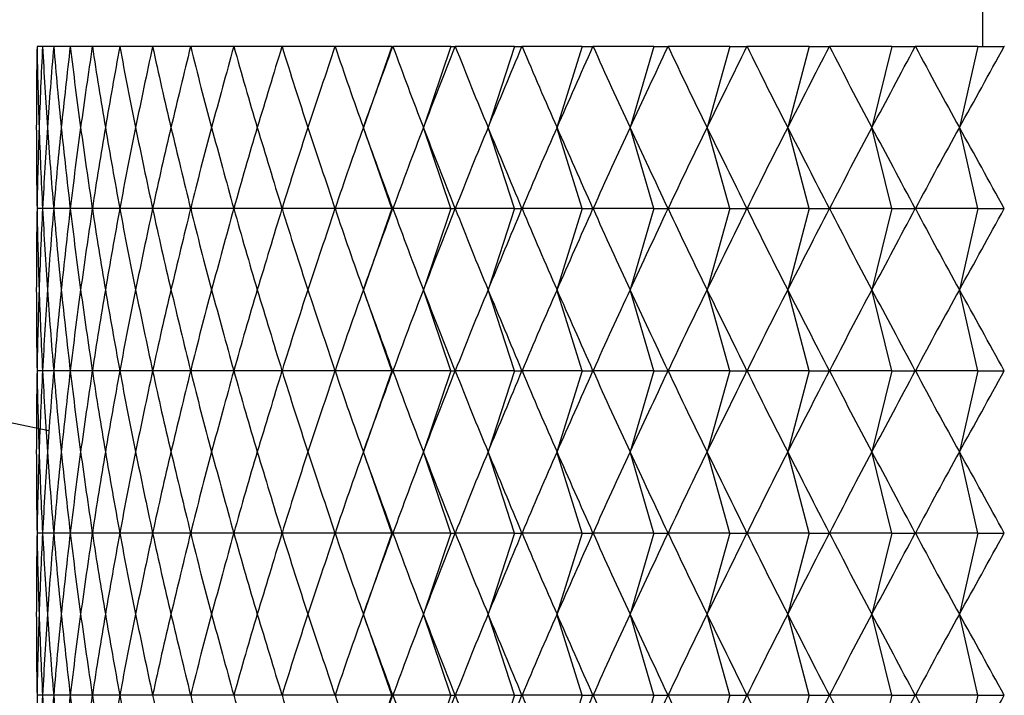
# Model space of a CAD drawing. Units: millimetres. Extents: x 5 to 995, y 5 to 995.
# Drawn here: x 164 to 166, y 523 to 525 of the extents above; entities that cross this region are included whole.
import ezdxf

# ---------------------------------------------------------------- set-up
doc = ezdxf.new("R2010")
doc.units = ezdxf.units.MM

msp = doc.modelspace()

# ---------------------------------------------------------------- linework, layer by layer
at = {"color": 7, "linetype": 'Continuous', "lineweight": 25}
for p, q in [((166.2505, 611.4692), (166.2505, 524.9267)), ((163.9325, 524.9267), (163.9189, 524.9267)), ((163.9189, 524.9267), (163.9189, 524.9267)), ((163.9326, 524.9267), (163.9325, 524.9267)), ((163.9599, 524.9267), (163.9326, 524.9267)), ((163.96, 524.9267), (163.9599, 524.9267)), ((164.0008, 524.9267), (163.96, 524.9267)), ((164.0009, 524.9267), (164.0008, 524.9267)), ((164.0552, 524.9267), (164.0009, 524.9267)), ((164.0554, 524.9267), (164.0552, 524.9267)), ((164.123, 524.9267), (164.0554, 524.9267)), ((164.1231, 524.9267), (164.123, 524.9267)), ((164.2039, 524.9267), (164.1231, 524.9267)), ((164.204, 524.9267), (164.2039, 524.9267)), ((164.2976, 524.9267), (164.204, 524.9267)), ((164.2979, 524.9267), (164.2976, 524.9267)), ((164.4041, 524.9267), (164.2979, 524.9267)), ((164.4043, 524.9267), (164.4041, 524.9267)), ((164.5229, 524.9267), (164.4043, 524.9267)), ((164.5232, 524.9267), (164.5229, 524.9267)), ((164.6538, 524.9267), (164.5232, 524.9267)), ((164.6541, 524.9267), (164.6538, 524.9267)), ((164.7937, 524.9267), (164.6541, 524.9267)), ((164.7937, 524.9267), (164.7238, 524.7267)), ((164.7937, 524.9267), (164.7964, 524.9267)), ((164.7967, 524.9267), (164.7964, 524.9267)), ((164.9395, 524.9267), (164.7967, 524.9267)), ((164.9395, 524.9267), (164.8721, 524.7267)), ((164.9395, 524.9267), (164.9502, 524.9267)), ((164.9506, 524.9267), (164.9502, 524.9267)), ((165.0962, 524.9267), (164.9506, 524.9267)), ((165.0962, 524.9267), (165.0314, 524.7267)), ((165.0962, 524.9267), (165.1149, 524.9267)), ((165.1153, 524.9267), (165.1149, 524.9267)), ((165.2634, 524.9267), (165.1153, 524.9267)), ((165.2634, 524.9267), (165.2014, 524.7267)), ((165.2634, 524.9267), (165.2901, 524.9267)), ((165.2905, 524.9267), (165.2901, 524.9267)), ((165.4405, 524.9267), (165.2905, 524.9267)), ((165.4405, 524.9267), (165.3816, 524.7267)), ((165.4405, 524.9267), (165.4752, 524.9267)), ((165.4756, 524.9267), (165.4752, 524.9267)), ((165.6273, 524.9267), (165.4756, 524.9267)), ((165.6273, 524.9267), (165.5715, 524.7267)), ((165.6273, 524.9267), (165.6697, 524.9267)), ((165.6701, 524.9267), (165.6697, 524.9267)), ((165.823, 524.9267), (165.6701, 524.9267)), ((165.823, 524.9267), (165.7706, 524.7267)), ((165.823, 524.9267), (165.8731, 524.9267)), ((165.8736, 524.9267), (165.8731, 524.9267)), ((166.0272, 524.9267), (165.8736, 524.9267)), ((166.0272, 524.9267), (165.9782, 524.7267)), ((166.0272, 524.9267), (166.0849, 524.9267)), ((166.0854, 524.9267), (166.0849, 524.9267)), ((166.2393, 524.9267), (166.0854, 524.9267)), ((166.2393, 524.9267), (166.194, 524.7267)), ((166.2393, 524.9267), (166.3044, 524.9267)), ((166.3049, 524.9267), (166.3044, 524.9267)), ((164.7937, 524.5267), (164.7238, 524.7267)), ((164.9395, 524.5267), (164.8721, 524.7267)), ((165.0962, 524.5267), (165.0314, 524.7267)), ((165.2634, 524.5267), (165.2014, 524.7267)), ((165.4405, 524.5267), (165.3816, 524.7267)), ((165.6273, 524.5267), (165.5715, 524.7267)), ((165.823, 524.5267), (165.7706, 524.7267)), ((166.0272, 524.5267), (165.9782, 524.7267)), ((166.2393, 524.5267), (166.194, 524.7267)), ((163.9325, 524.5267), (163.9189, 524.5267)), ((163.9599, 524.5267), (163.9326, 524.5267)), ((164.0008, 524.5267), (163.96, 524.5267)), ((164.0552, 524.5267), (164.0009, 524.5267)), ((164.123, 524.5267), (164.0554, 524.5267)), ((164.2039, 524.5267), (164.1231, 524.5267)), ((164.2976, 524.5267), (164.204, 524.5267)), ((164.4041, 524.5267), (164.2979, 524.5267)), ((164.5229, 524.5267), (164.4043, 524.5267)), ((164.6538, 524.5267), (164.5232, 524.5267)), ((164.7937, 524.5267), (164.6541, 524.5267)), ((164.7937, 524.5267), (164.7238, 524.3267)), ((164.7937, 524.5267), (164.7964, 524.5267)), ((164.9395, 524.5267), (164.7967, 524.5267)), ((164.9395, 524.5267), (164.8721, 524.3267)), ((164.9395, 524.5267), (164.9502, 524.5267)), ((165.0962, 524.5267), (164.9506, 524.5267)), ((165.0962, 524.5267), (165.0314, 524.3267)), ((165.0962, 524.5267), (165.1149, 524.5267)), ((165.2634, 524.5267), (165.1153, 524.5267)), ((165.2634, 524.5267), (165.2014, 524.3267)), ((165.2634, 524.5267), (165.2901, 524.5267)), ((165.4405, 524.5267), (165.2905, 524.5267)), ((165.4405, 524.5267), (165.3816, 524.3267)), ((165.4405, 524.5267), (165.4752, 524.5267)), ((165.6273, 524.5267), (165.4756, 524.5267)), ((165.6273, 524.5267), (165.5715, 524.3267)), ((165.6273, 524.5267), (165.6697, 524.5267)), ((165.823, 524.5267), (165.6701, 524.5267)), ((165.823, 524.5267), (165.7706, 524.3267)), ((165.823, 524.5267), (165.8731, 524.5267)), ((166.0272, 524.5267), (165.8736, 524.5267)), ((166.0272, 524.5267), (165.9782, 524.3267)), ((166.0272, 524.5267), (166.0849, 524.5267)), ((166.2393, 524.5267), (166.0854, 524.5267)), ((166.2393, 524.5267), (166.194, 524.3267)), ((166.2393, 524.5267), (166.3044, 524.5267)), ((164.7937, 524.1267), (164.7238, 524.3267)), ((164.9395, 524.1267), (164.8721, 524.3267)), ((165.0962, 524.1267), (165.0314, 524.3267)), ((165.2634, 524.1267), (165.2014, 524.3267)), ((165.4405, 524.1267), (165.3816, 524.3267)), ((165.6273, 524.1267), (165.5715, 524.3267)), ((165.823, 524.1267), (165.7706, 524.3267)), ((166.0272, 524.1267), (165.9782, 524.3267)), ((166.2393, 524.1267), (166.194, 524.3267)), ((163.9325, 524.1267), (163.9189, 524.1267)), ((163.9599, 524.1267), (163.9326, 524.1267)), ((164.0008, 524.1267), (163.96, 524.1267)), ((164.0552, 524.1267), (164.0009, 524.1267)), ((164.123, 524.1267), (164.0554, 524.1267)), ((164.2039, 524.1267), (164.1231, 524.1267)), ((164.2976, 524.1267), (164.204, 524.1267)), ((164.4041, 524.1267), (164.2979, 524.1267)), ((164.5229, 524.1267), (164.4043, 524.1267)), ((164.6538, 524.1267), (164.5232, 524.1267)), ((164.7937, 524.1267), (164.6541, 524.1267)), ((164.7937, 524.1267), (164.7238, 523.9267)), ((164.7937, 524.1267), (164.7964, 524.1267)), ((164.9395, 524.1267), (164.7967, 524.1267)), ((164.9395, 524.1267), (164.8721, 523.9267)), ((164.9395, 524.1267), (164.9502, 524.1267)), ((165.0962, 524.1267), (164.9506, 524.1267)), ((165.0962, 524.1267), (165.0314, 523.9267)), ((165.0962, 524.1267), (165.1149, 524.1267)), ((165.2634, 524.1267), (165.1153, 524.1267)), ((165.2634, 524.1267), (165.2014, 523.9267)), ((165.2634, 524.1267), (165.2901, 524.1267)), ((165.4405, 524.1267), (165.2905, 524.1267)), ((165.4405, 524.1267), (165.3816, 523.9267)), ((165.4405, 524.1267), (165.4752, 524.1267)), ((165.6273, 524.1267), (165.4756, 524.1267)), ((165.6273, 524.1267), (165.5715, 523.9267)), ((165.6273, 524.1267), (165.6697, 524.1267)), ((165.823, 524.1267), (165.6701, 524.1267)), ((165.823, 524.1267), (165.7706, 523.9267)), ((165.823, 524.1267), (165.8731, 524.1267)), ((166.0272, 524.1267), (165.8736, 524.1267)), ((166.0272, 524.1267), (165.9782, 523.9267)), ((166.0272, 524.1267), (166.0849, 524.1267)), ((166.2393, 524.1267), (166.0854, 524.1267)), ((166.2393, 524.1267), (166.194, 523.9267)), ((166.2393, 524.1267), (166.3044, 524.1267)), ((164.7937, 523.7267), (164.7238, 523.9267)), ((164.9395, 523.7267), (164.8721, 523.9267)), ((165.0962, 523.7267), (165.0314, 523.9267)), ((165.2634, 523.7267), (165.2014, 523.9267)), ((165.4405, 523.7267), (165.3816, 523.9267)), ((165.6273, 523.7267), (165.5715, 523.9267)), ((165.823, 523.7267), (165.7706, 523.9267)), ((166.0272, 523.7267), (165.9782, 523.9267)), ((166.2393, 523.7267), (166.194, 523.9267)), ((163.9325, 523.7267), (163.9189, 523.7267)), ((163.9599, 523.7267), (163.9326, 523.7267)), ((164.0008, 523.7267), (163.96, 523.7267)), ((164.0552, 523.7267), (164.0009, 523.7267)), ((164.123, 523.7267), (164.0554, 523.7267)), ((164.2039, 523.7267), (164.1231, 523.7267)), ((164.2976, 523.7267), (164.204, 523.7267)), ((164.4041, 523.7267), (164.2979, 523.7267)), ((164.5229, 523.7267), (164.4043, 523.7267)), ((164.6538, 523.7267), (164.5232, 523.7267)), ((164.7937, 523.7267), (164.6541, 523.7267)), ((164.7937, 523.7267), (164.7238, 523.5267)), ((164.7937, 523.7267), (164.7964, 523.7267)), ((164.9395, 523.7267), (164.7967, 523.7267)), ((164.9395, 523.7267), (164.8721, 523.5267)), ((164.9395, 523.7267), (164.9502, 523.7267)), ((165.0962, 523.7267), (164.9506, 523.7267)), ((165.0962, 523.7267), (165.0314, 523.5267)), ((165.0962, 523.7267), (165.1149, 523.7267)), ((165.2634, 523.7267), (165.1153, 523.7267)), ((165.2634, 523.7267), (165.2014, 523.5267)), ((165.2634, 523.7267), (165.2901, 523.7267)), ((165.4405, 523.7267), (165.2905, 523.7267)), ((165.4405, 523.7267), (165.3816, 523.5267)), ((165.4405, 523.7267), (165.4752, 523.7267)), ((165.6273, 523.7267), (165.4756, 523.7267)), ((165.6273, 523.7267), (165.5715, 523.5267)), ((165.6273, 523.7267), (165.6697, 523.7267)), ((165.823, 523.7267), (165.6701, 523.7267)), ((165.823, 523.7267), (165.7706, 523.5267)), ((165.823, 523.7267), (165.8731, 523.7267)), ((166.0272, 523.7267), (165.8736, 523.7267)), ((166.0272, 523.7267), (165.9782, 523.5267)), ((166.0272, 523.7267), (166.0849, 523.7267)), ((166.2393, 523.7267), (166.0854, 523.7267)), ((166.2393, 523.7267), (166.194, 523.5267)), ((166.2393, 523.7267), (166.3044, 523.7267)), ((164.7937, 523.3267), (164.7238, 523.5267)), ((164.9395, 523.3267), (164.8721, 523.5267)), ((165.0962, 523.3267), (165.0314, 523.5267)), ((165.2634, 523.3267), (165.2014, 523.5267)), ((165.4405, 523.3267), (165.3816, 523.5267)), ((165.6273, 523.3267), (165.5715, 523.5267)), ((165.823, 523.3267), (165.7706, 523.5267)), ((166.0272, 523.3267), (165.9782, 523.5267)), ((166.2393, 523.3267), (166.194, 523.5267)), ((163.9325, 523.3267), (163.9189, 523.3267)), ((163.9599, 523.3267), (163.9326, 523.3267)), ((164.0008, 523.3267), (163.96, 523.3267)), ((164.0552, 523.3267), (164.0009, 523.3267)), ((164.123, 523.3267), (164.0554, 523.3267)), ((164.2039, 523.3267), (164.1231, 523.3267)), ((164.2976, 523.3267), (164.204, 523.3267)), ((164.4041, 523.3267), (164.2979, 523.3267)), ((164.5229, 523.3267), (164.4043, 523.3267)), ((164.6538, 523.3267), (164.5232, 523.3267)), ((164.7937, 523.3267), (164.6541, 523.3267)), ((164.7937, 523.3267), (164.7238, 523.1267)), ((164.7937, 523.3267), (164.7964, 523.3267)), ((164.9395, 523.3267), (164.7967, 523.3267)), ((164.9395, 523.3267), (164.8721, 523.1267)), ((164.9395, 523.3267), (164.9502, 523.3267)), ((165.0962, 523.3267), (164.9506, 523.3267)), ((165.0962, 523.3267), (165.0314, 523.1267)), ((165.0962, 523.3267), (165.1149, 523.3267)), ((165.2634, 523.3267), (165.1153, 523.3267)), ((165.2634, 523.3267), (165.2014, 523.1267)), ((165.2634, 523.3267), (165.2901, 523.3267)), ((165.4405, 523.3267), (165.2905, 523.3267)), ((165.4405, 523.3267), (165.3816, 523.1267)), ((165.4405, 523.3267), (165.4752, 523.3267)), ((165.6273, 523.3267), (165.4756, 523.3267)), ((165.6273, 523.3267), (165.5715, 523.1267)), ((165.6273, 523.3267), (165.6697, 523.3267)), ((165.823, 523.3267), (165.6701, 523.3267)), ((165.823, 523.3267), (165.7706, 523.1267)), ((165.823, 523.3267), (165.8731, 523.3267)), ((166.0272, 523.3267), (165.8736, 523.3267)), ((166.0272, 523.3267), (165.9782, 523.1267)), ((166.0272, 523.3267), (166.0849, 523.3267)), ((166.2393, 523.3267), (166.0854, 523.3267)), ((166.2393, 523.3267), (166.194, 523.1267)), ((166.2393, 523.3267), (166.3044, 523.3267))]:
    msp.add_line(p, q, dxfattribs=at)
for radius, start, end in [(13, 71.10745, 159.51473), (9.3333, 78.20947, 145.76996)]:
    msp.add_arc((162.0412, 514.8424), radius, start, end, dxfattribs=at)
for centre, major_axis, ratio, start_param, end_param in [((168.9172, 536.7267), (4.3744, 14.1311), 0.171371, 2.60987, 2.635993), ((168.9172, 536.7267), (4.2497, 14.1288), 0.186459, 2.612894, 2.639018), ((168.9172, 536.7267), (4.4875, 14.1336), 0.15602, 2.606366, 2.63249), ((168.9172, 536.7267), (4.1131, 14.1267), 0.201246, 2.615397, 2.641521), ((168.9172, 536.7267), (4.5889, 14.1363), 0.140443, 2.602429, 2.628553), ((168.9172, 536.7267), (3.9646, 14.1251), 0.21569, 2.617335, 2.643459), ((168.9172, 536.7267), (4.679, 14.1389), 0.124671, 2.598103, 2.624227), ((168.9172, 536.7267), (3.804, 14.124), 0.229744, 2.618668, 2.644792), ((168.9172, 536.7267), (4.7577, 14.1415), 0.108733, 2.593435, 2.619558), ((168.9172, 536.7267), (3.6314, 14.1234), 0.243357, 2.61936, 2.645484), ((168.9172, 536.7267), (4.8252, 14.1439), 0.092656, 2.588469, 2.614592), ((168.9172, 536.7267), (3.4466, 14.1233), 0.256476, 2.619377, 2.645501), ((168.9172, 536.7267), (4.8816, 14.146), 0.076465, 2.58325, 2.609374), ((168.9172, 536.7267), (3.2497, 14.1239), 0.269043, 2.618693, 2.644817), ((168.9172, 536.7267), (4.927, 14.1479), 0.060183, 2.577825, 2.603949), ((168.9172, 536.7267), (3.0408, 14.1252), 0.280994, 2.617287, 2.643411), ((168.9172, 536.7267), (4.9614, 14.1493), 0.04383, 2.572237, 2.598361), ((168.9172, 536.7267), (2.8201, 14.1269), 0.292267, 2.615147, 2.64127), ((168.9172, 536.7267), (4.9849, 14.1503), 0.027427, 2.566531, 2.592655), ((168.9172, 536.7267), (2.5878, 14.1293), 0.302792, 2.61227, 2.638394), ((168.9172, 536.7267), (4.9976, 14.1509), 0.010993, 2.560752, 2.586876), ((168.9172, 536.7267), (2.3445, 14.132), 0.312502, 2.608666, 2.63479), ((168.9172, 536.7267), (4.9994, 14.1509), 0.005453, 3.702118, 3.728242), ((168.9172, 536.7267), (2.0906, 14.135), 0.321328, 2.604358, 2.630482), ((168.9172, 536.7267), (4.9904, 14.1505), 0.021893, 3.707913, 3.734036), ((168.9172, 536.7267), (1.8269, 14.1382), 0.329201, 2.599381, 2.625505), ((168.9172, 536.7267), (4.9705, 14.1497), 0.038308, 3.713648, 3.739772), ((168.9172, 536.7267), (1.5542, 14.1413), 0.336058, 2.593787, 2.619911), ((168.9172, 536.7267), (4.9398, 14.1484), 0.05468, 3.719281, 3.745404), ((168.9172, 536.7267), (1.2737, 14.1443), 0.341839, 2.587642, 2.613765), ((168.9172, 536.7267), (4.8981, 14.1467), 0.070988, 3.724766, 3.750889), ((168.9172, 536.7267), (0.9865, 14.1468), 0.346489, 2.581026, 2.607149), ((168.9172, 536.7267), (4.8454, 14.1447), 0.087212, 3.730059, 3.756183), ((168.9172, 536.7267), (0.694, 14.1489), 0.349964, 2.574033, 2.600156), ((168.9172, 536.7267), (4.7817, 14.1423), 0.10333, 3.735115, 3.761239), ((168.9172, 536.7267), (0.3977, 14.1503), 0.352231, 2.566768, 2.592892), ((168.9172, 536.7267), (4.7068, 14.1398), 0.119318, 3.739889, 3.766012), ((168.9172, 536.7267), (0.0992, 14.1509), 0.353264, 2.559345, 2.585469), ((168.9172, 536.7267), (4.6206, 14.1372), 0.135149, 3.744335, 3.770459), ((168.9172, 512.7267), (-4.3744, 14.1311), 0.171371, 0.505599, 0.531723), ((168.9172, 512.7267), (-4.2497, 14.1288), 0.186459, 0.502575, 0.528698), ((168.9172, 512.7267), (-4.4875, 14.1336), 0.15602, 0.509103, 0.535227), ((168.9172, 512.7267), (-4.1131, 14.1267), 0.201246, 0.500072, 0.526196), ((168.9172, 512.7267), (-4.5889, 14.1363), 0.140443, 0.51304, 0.539164), ((168.9172, 512.7267), (-3.9646, 14.1251), 0.21569, 0.498134, 0.524258), ((168.9172, 512.7267), (-4.679, 14.1389), 0.124671, 0.517366, 0.543489), ((168.9172, 512.7267), (-3.804, 14.124), 0.229744, 0.496801, 0.522924), ((168.9172, 512.7267), (-4.7577, 14.1415), 0.108733, 0.522034, 0.548158), ((168.9172, 512.7267), (-3.6314, 14.1234), 0.243357, 0.496109, 0.522233), ((168.9172, 512.7267), (-4.8252, 14.1439), 0.092656, 0.527, 0.553124), ((168.9172, 512.7267), (-3.4466, 14.1233), 0.256476, 0.496092, 0.522215), ((168.9172, 512.7267), (-4.8816, 14.146), 0.076465, 0.532219, 0.558342), ((168.9172, 512.7267), (-3.2497, 14.1239), 0.269043, 0.496776, 0.5229), ((168.9172, 512.7267), (-4.927, 14.1479), 0.060183, 0.537644, 0.563768), ((168.9172, 512.7267), (-3.0408, 14.1252), 0.280994, 0.498182, 0.524306), ((168.9172, 512.7267), (-4.9614, 14.1493), 0.04383, 0.543232, 0.569355), ((168.9172, 512.7267), (-2.8201, 14.1269), 0.292267, 0.500322, 0.526446), ((168.9172, 512.7267), (-4.9849, 14.1503), 0.027427, 0.548938, 0.575061), ((168.9172, 512.7267), (-2.5878, 14.1293), 0.302792, 0.503199, 0.529323), ((168.9172, 512.7267), (-4.9976, 14.1509), 0.010993, 0.554717, 0.580841), ((168.9172, 512.7267), (-2.3445, 14.132), 0.312502, 0.506802, 0.532926), ((168.9172, 512.7267), (-4.9994, 14.1509), 0.005453, 5.696536, 5.72266), ((168.9172, 512.7267), (-2.0906, 14.135), 0.321328, 0.511111, 0.537234), ((168.9172, 512.7267), (-4.9904, 14.1505), 0.021893, 5.690742, 5.716865), ((168.9172, 512.7267), (-1.8269, 14.1382), 0.329201, 0.516088, 0.542211), ((168.9172, 512.7267), (-4.9705, 14.1497), 0.038308, 5.685006, 5.71113), ((168.9172, 512.7267), (-1.5542, 14.1413), 0.336058, 0.521682, 0.547805), ((168.9172, 512.7267), (-4.9398, 14.1484), 0.05468, 5.679374, 5.705497), ((168.9172, 512.7267), (-1.2737, 14.1443), 0.341839, 0.527827, 0.553951), ((168.9172, 512.7267), (-4.8981, 14.1467), 0.070988, 5.673889, 5.700012), ((168.9172, 512.7267), (-0.9865, 14.1468), 0.346489, 0.534443, 0.560567), ((168.9172, 512.7267), (-4.8454, 14.1447), 0.087212, 5.668595, 5.694719), ((168.9172, 512.7267), (-0.694, 14.1489), 0.349964, 0.541436, 0.56756), ((168.9172, 512.7267), (-4.7817, 14.1423), 0.10333, 5.663539, 5.689663), ((168.9172, 512.7267), (-0.3977, 14.1503), 0.352231, 0.548701, 0.574825), ((168.9172, 512.7267), (-4.7068, 14.1398), 0.119318, 5.658766, 5.684889), ((168.9172, 512.7267), (-0.0992, 14.1509), 0.353264, 0.556124, 0.582247), ((168.9172, 512.7267), (-4.6206, 14.1372), 0.135149, 5.654319, 5.680443), ((168.9172, 536.3267), (4.3744, 14.1311), 0.171371, 2.60987, 2.635993), ((168.9172, 536.3267), (4.2497, 14.1288), 0.186459, 2.612894, 2.639018), ((168.9172, 536.3267), (4.4875, 14.1336), 0.15602, 2.606366, 2.63249), ((168.9172, 536.3267), (4.1131, 14.1267), 0.201246, 2.615397, 2.641521), ((168.9172, 536.3267), (4.5889, 14.1363), 0.140443, 2.602429, 2.628553), ((168.9172, 536.3267), (3.9646, 14.1251), 0.21569, 2.617335, 2.643459), ((168.9172, 536.3267), (4.679, 14.1389), 0.124671, 2.598103, 2.624227), ((168.9172, 536.3267), (3.804, 14.124), 0.229744, 2.618668, 2.644792), ((168.9172, 536.3267), (4.7577, 14.1415), 0.108733, 2.593435, 2.619558), ((168.9172, 536.3267), (3.6314, 14.1234), 0.243357, 2.61936, 2.645484), ((168.9172, 536.3267), (4.8252, 14.1439), 0.092656, 2.588469, 2.614592), ((168.9172, 536.3267), (3.4466, 14.1233), 0.256476, 2.619377, 2.645501), ((168.9172, 536.3267), (4.8816, 14.146), 0.076465, 2.58325, 2.609374), ((168.9172, 536.3267), (3.2497, 14.1239), 0.269043, 2.618693, 2.644817), ((168.9172, 536.3267), (4.927, 14.1479), 0.060183, 2.577825, 2.603949), ((168.9172, 536.3267), (3.0408, 14.1252), 0.280994, 2.617287, 2.643411), ((168.9172, 536.3267), (4.9614, 14.1493), 0.04383, 2.572237, 2.598361), ((168.9172, 536.3267), (2.8201, 14.1269), 0.292267, 2.615147, 2.64127), ((168.9172, 536.3267), (4.9849, 14.1503), 0.027427, 2.566531, 2.592655), ((168.9172, 536.3267), (2.5878, 14.1293), 0.302792, 2.61227, 2.638394), ((168.9172, 536.3267), (4.9976, 14.1509), 0.010993, 2.560752, 2.586876), ((168.9172, 536.3267), (2.3445, 14.132), 0.312502, 2.608666, 2.63479), ((168.9172, 536.3267), (4.9994, 14.1509), 0.005453, 3.702118, 3.728242), ((168.9172, 536.3267), (2.0906, 14.135), 0.321328, 2.604358, 2.630482), ((168.9172, 536.3267), (4.9904, 14.1505), 0.021893, 3.707913, 3.734036), ((168.9172, 536.3267), (1.8269, 14.1382), 0.329201, 2.599381, 2.625505), ((168.9172, 536.3267), (4.9705, 14.1497), 0.038308, 3.713648, 3.739772), ((168.9172, 536.3267), (1.5542, 14.1413), 0.336058, 2.593787, 2.619911), ((168.9172, 536.3267), (4.9398, 14.1484), 0.05468, 3.719281, 3.745404), ((168.9172, 536.3267), (1.2737, 14.1443), 0.341839, 2.587642, 2.613765), ((168.9172, 536.3267), (4.8981, 14.1467), 0.070988, 3.724766, 3.750889), ((168.9172, 536.3267), (0.9865, 14.1468), 0.346489, 2.581026, 2.607149), ((168.9172, 536.3267), (4.8454, 14.1447), 0.087212, 3.730059, 3.756183), ((168.9172, 536.3267), (0.694, 14.1489), 0.349964, 2.574033, 2.600156), ((168.9172, 536.3267), (4.7817, 14.1423), 0.10333, 3.735115, 3.761239), ((168.9172, 536.3267), (0.3977, 14.1503), 0.352231, 2.566768, 2.592892), ((168.9172, 536.3267), (4.7068, 14.1398), 0.119318, 3.739889, 3.766012), ((168.9172, 536.3267), (0.0992, 14.1509), 0.353264, 2.559345, 2.585469), ((168.9172, 536.3267), (4.6206, 14.1372), 0.135149, 3.744335, 3.770459), ((168.9172, 512.3267), (-4.3744, 14.1311), 0.171371, 0.505599, 0.531723), ((168.9172, 512.3267), (-4.2497, 14.1288), 0.186459, 0.502575, 0.528698), ((168.9172, 512.3267), (-4.4875, 14.1336), 0.15602, 0.509103, 0.535227), ((168.9172, 512.3267), (-4.1131, 14.1267), 0.201246, 0.500072, 0.526196), ((168.9172, 512.3267), (-4.5889, 14.1363), 0.140443, 0.51304, 0.539164), ((168.9172, 512.3267), (-3.9646, 14.1251), 0.21569, 0.498134, 0.524258), ((168.9172, 512.3267), (-4.679, 14.1389), 0.124671, 0.517366, 0.543489), ((168.9172, 512.3267), (-3.804, 14.124), 0.229744, 0.496801, 0.522924), ((168.9172, 512.3267), (-4.7577, 14.1415), 0.108733, 0.522034, 0.548158), ((168.9172, 512.3267), (-3.6314, 14.1234), 0.243357, 0.496109, 0.522233), ((168.9172, 512.3267), (-4.8252, 14.1439), 0.092656, 0.527, 0.553124), ((168.9172, 512.3267), (-3.4466, 14.1233), 0.256476, 0.496092, 0.522215), ((168.9172, 512.3267), (-4.8816, 14.146), 0.076465, 0.532219, 0.558342), ((168.9172, 512.3267), (-3.2497, 14.1239), 0.269043, 0.496776, 0.5229), ((168.9172, 512.3267), (-4.927, 14.1479), 0.060183, 0.537644, 0.563768), ((168.9172, 512.3267), (-3.0408, 14.1252), 0.280994, 0.498182, 0.524306), ((168.9172, 512.3267), (-4.9614, 14.1493), 0.04383, 0.543232, 0.569355), ((168.9172, 512.3267), (-2.8201, 14.1269), 0.292267, 0.500322, 0.526446), ((168.9172, 512.3267), (-4.9849, 14.1503), 0.027427, 0.548938, 0.575061), ((168.9172, 512.3267), (-2.5878, 14.1293), 0.302792, 0.503199, 0.529323), ((168.9172, 512.3267), (-4.9976, 14.1509), 0.010993, 0.554717, 0.580841), ((168.9172, 512.3267), (-2.3445, 14.132), 0.312502, 0.506802, 0.532926), ((168.9172, 512.3267), (-4.9994, 14.1509), 0.005453, 5.696536, 5.72266), ((168.9172, 512.3267), (-2.0906, 14.135), 0.321328, 0.511111, 0.537234), ((168.9172, 512.3267), (-4.9904, 14.1505), 0.021893, 5.690742, 5.716865), ((168.9172, 512.3267), (-1.8269, 14.1382), 0.329201, 0.516088, 0.542211), ((168.9172, 512.3267), (-4.9705, 14.1497), 0.038308, 5.685006, 5.71113), ((168.9172, 512.3267), (-1.5542, 14.1413), 0.336058, 0.521682, 0.547805), ((168.9172, 512.3267), (-4.9398, 14.1484), 0.05468, 5.679374, 5.705497), ((168.9172, 512.3267), (-1.2737, 14.1443), 0.341839, 0.527827, 0.553951), ((168.9172, 512.3267), (-4.8981, 14.1467), 0.070988, 5.673889, 5.700012), ((168.9172, 512.3267), (-0.9865, 14.1468), 0.346489, 0.534443, 0.560567), ((168.9172, 512.3267), (-4.8454, 14.1447), 0.087212, 5.668595, 5.694719), ((168.9172, 512.3267), (-0.694, 14.1489), 0.349964, 0.541436, 0.56756), ((168.9172, 512.3267), (-4.7817, 14.1423), 0.10333, 5.663539, 5.689663), ((168.9172, 512.3267), (-0.3977, 14.1503), 0.352231, 0.548701, 0.574825), ((168.9172, 512.3267), (-4.7068, 14.1398), 0.119318, 5.658766, 5.684889), ((168.9172, 512.3267), (-0.0992, 14.1509), 0.353264, 0.556124, 0.582247), ((168.9172, 512.3267), (-4.6206, 14.1372), 0.135149, 5.654319, 5.680443), ((168.9172, 535.9267), (4.3744, 14.1311), 0.171371, 2.60987, 2.635993), ((168.9172, 535.9267), (4.2497, 14.1288), 0.186459, 2.612894, 2.639018), ((168.9172, 535.9267), (4.4875, 14.1336), 0.15602, 2.606366, 2.63249), ((168.9172, 535.9267), (4.1131, 14.1267), 0.201246, 2.615397, 2.641521), ((168.9172, 535.9267), (4.5889, 14.1363), 0.140443, 2.602429, 2.628553), ((168.9172, 535.9267), (3.9646, 14.1251), 0.21569, 2.617335, 2.643459), ((168.9172, 535.9267), (4.679, 14.1389), 0.124671, 2.598103, 2.624227), ((168.9172, 535.9267), (3.804, 14.124), 0.229744, 2.618668, 2.644792), ((168.9172, 535.9267), (4.7577, 14.1415), 0.108733, 2.593435, 2.619558), ((168.9172, 535.9267), (3.6314, 14.1234), 0.243357, 2.61936, 2.645484), ((168.9172, 535.9267), (4.8252, 14.1439), 0.092656, 2.588469, 2.614592), ((168.9172, 535.9267), (3.4466, 14.1233), 0.256476, 2.619377, 2.645501), ((168.9172, 535.9267), (4.8816, 14.146), 0.076465, 2.58325, 2.609374), ((168.9172, 535.9267), (3.2497, 14.1239), 0.269043, 2.618693, 2.644817), ((168.9172, 535.9267), (4.927, 14.1479), 0.060183, 2.577825, 2.603949), ((168.9172, 535.9267), (3.0408, 14.1252), 0.280994, 2.617287, 2.643411), ((168.9172, 535.9267), (4.9614, 14.1493), 0.04383, 2.572237, 2.598361), ((168.9172, 535.9267), (2.8201, 14.1269), 0.292267, 2.615147, 2.64127), ((168.9172, 535.9267), (4.9849, 14.1503), 0.027427, 2.566531, 2.592655), ((168.9172, 535.9267), (2.5878, 14.1293), 0.302792, 2.61227, 2.638394), ((168.9172, 535.9267), (4.9976, 14.1509), 0.010993, 2.560752, 2.586876), ((168.9172, 535.9267), (2.3445, 14.132), 0.312502, 2.608666, 2.63479), ((168.9172, 535.9267), (4.9994, 14.1509), 0.005453, 3.702118, 3.728242), ((168.9172, 535.9267), (2.0906, 14.135), 0.321328, 2.604358, 2.630482), ((168.9172, 535.9267), (4.9904, 14.1505), 0.021893, 3.707913, 3.734036), ((168.9172, 535.9267), (1.8269, 14.1382), 0.329201, 2.599381, 2.625505), ((168.9172, 535.9267), (4.9705, 14.1497), 0.038308, 3.713648, 3.739772), ((168.9172, 535.9267), (1.5542, 14.1413), 0.336058, 2.593787, 2.619911), ((168.9172, 535.9267), (4.9398, 14.1484), 0.05468, 3.719281, 3.745404), ((168.9172, 535.9267), (1.2737, 14.1443), 0.341839, 2.587642, 2.613765), ((168.9172, 535.9267), (4.8981, 14.1467), 0.070988, 3.724766, 3.750889), ((168.9172, 535.9267), (0.9865, 14.1468), 0.346489, 2.581026, 2.607149), ((168.9172, 535.9267), (4.8454, 14.1447), 0.087212, 3.730059, 3.756183), ((168.9172, 535.9267), (0.694, 14.1489), 0.349964, 2.574033, 2.600156), ((168.9172, 535.9267), (4.7817, 14.1423), 0.10333, 3.735115, 3.761239), ((168.9172, 535.9267), (0.3977, 14.1503), 0.352231, 2.566768, 2.592892), ((168.9172, 535.9267), (4.7068, 14.1398), 0.119318, 3.739889, 3.766012), ((168.9172, 535.9267), (0.0992, 14.1509), 0.353264, 2.559345, 2.585469), ((168.9172, 535.9267), (4.6206, 14.1372), 0.135149, 3.744335, 3.770459), ((168.9172, 511.9267), (-4.3744, 14.1311), 0.171371, 0.505599, 0.531723), ((168.9172, 511.9267), (-4.2497, 14.1288), 0.186459, 0.502575, 0.528698), ((168.9172, 511.9267), (-4.4875, 14.1336), 0.15602, 0.509103, 0.535227), ((168.9172, 511.9267), (-4.1131, 14.1267), 0.201246, 0.500072, 0.526196), ((168.9172, 511.9267), (-4.5889, 14.1363), 0.140443, 0.51304, 0.539164), ((168.9172, 511.9267), (-3.9646, 14.1251), 0.21569, 0.498134, 0.524258), ((168.9172, 511.9267), (-4.679, 14.1389), 0.124671, 0.517366, 0.543489), ((168.9172, 511.9267), (-3.804, 14.124), 0.229744, 0.496801, 0.522924), ((168.9172, 511.9267), (-4.7577, 14.1415), 0.108733, 0.522034, 0.548158), ((168.9172, 511.9267), (-3.6314, 14.1234), 0.243357, 0.496109, 0.522233), ((168.9172, 511.9267), (-4.8252, 14.1439), 0.092656, 0.527, 0.553124), ((168.9172, 511.9267), (-3.4466, 14.1233), 0.256476, 0.496092, 0.522215), ((168.9172, 511.9267), (-4.8816, 14.146), 0.076465, 0.532219, 0.558342), ((168.9172, 511.9267), (-3.2497, 14.1239), 0.269043, 0.496776, 0.5229), ((168.9172, 511.9267), (-4.927, 14.1479), 0.060183, 0.537644, 0.563768), ((168.9172, 511.9267), (-3.0408, 14.1252), 0.280994, 0.498182, 0.524306), ((168.9172, 511.9267), (-4.9614, 14.1493), 0.04383, 0.543232, 0.569355), ((168.9172, 511.9267), (-2.8201, 14.1269), 0.292267, 0.500322, 0.526446), ((168.9172, 511.9267), (-4.9849, 14.1503), 0.027427, 0.548938, 0.575061), ((168.9172, 511.9267), (-2.5878, 14.1293), 0.302792, 0.503199, 0.529323), ((168.9172, 511.9267), (-4.9976, 14.1509), 0.010993, 0.554717, 0.580841), ((168.9172, 511.9267), (-2.3445, 14.132), 0.312502, 0.506802, 0.532926), ((168.9172, 511.9267), (-4.9994, 14.1509), 0.005453, 5.696536, 5.72266), ((168.9172, 511.9267), (-2.0906, 14.135), 0.321328, 0.511111, 0.537234), ((168.9172, 511.9267), (-4.9904, 14.1505), 0.021893, 5.690742, 5.716865), ((168.9172, 511.9267), (-1.8269, 14.1382), 0.329201, 0.516088, 0.542211), ((168.9172, 511.9267), (-4.9705, 14.1497), 0.038308, 5.685006, 5.71113), ((168.9172, 511.9267), (-1.5542, 14.1413), 0.336058, 0.521682, 0.547805), ((168.9172, 511.9267), (-4.9398, 14.1484), 0.05468, 5.679374, 5.705497), ((168.9172, 511.9267), (-1.2737, 14.1443), 0.341839, 0.527827, 0.553951), ((168.9172, 511.9267), (-4.8981, 14.1467), 0.070988, 5.673889, 5.700012), ((168.9172, 511.9267), (-0.9865, 14.1468), 0.346489, 0.534443, 0.560567), ((168.9172, 511.9267), (-4.8454, 14.1447), 0.087212, 5.668595, 5.694719), ((168.9172, 511.9267), (-0.694, 14.1489), 0.349964, 0.541436, 0.56756), ((168.9172, 511.9267), (-4.7817, 14.1423), 0.10333, 5.663539, 5.689663), ((168.9172, 511.9267), (-0.3977, 14.1503), 0.352231, 0.548701, 0.574825), ((168.9172, 511.9267), (-4.7068, 14.1398), 0.119318, 5.658766, 5.684889), ((168.9172, 511.9267), (-0.0992, 14.1509), 0.353264, 0.556124, 0.582247), ((168.9172, 511.9267), (-4.6206, 14.1372), 0.135149, 5.654319, 5.680443), ((168.9172, 535.5267), (4.3744, 14.1311), 0.171371, 2.60987, 2.635993), ((168.9172, 535.5267), (4.2497, 14.1288), 0.186459, 2.612894, 2.639018), ((168.9172, 535.5267), (4.4875, 14.1336), 0.15602, 2.606366, 2.63249), ((168.9172, 535.5267), (4.1131, 14.1267), 0.201246, 2.615397, 2.641521), ((168.9172, 535.5267), (4.5889, 14.1363), 0.140443, 2.602429, 2.628553), ((168.9172, 535.5267), (3.9646, 14.1251), 0.21569, 2.617335, 2.643459), ((168.9172, 535.5267), (4.679, 14.1389), 0.124671, 2.598103, 2.624227), ((168.9172, 535.5267), (3.804, 14.124), 0.229744, 2.618668, 2.644792), ((168.9172, 535.5267), (4.7577, 14.1415), 0.108733, 2.593435, 2.619558), ((168.9172, 535.5267), (3.6314, 14.1234), 0.243357, 2.61936, 2.645484), ((168.9172, 535.5267), (4.8252, 14.1439), 0.092656, 2.588469, 2.614592), ((168.9172, 535.5267), (3.4466, 14.1233), 0.256476, 2.619377, 2.645501), ((168.9172, 535.5267), (4.8816, 14.146), 0.076465, 2.58325, 2.609374), ((168.9172, 535.5267), (3.2497, 14.1239), 0.269043, 2.618693, 2.644817), ((168.9172, 535.5267), (4.927, 14.1479), 0.060183, 2.577825, 2.603949), ((168.9172, 535.5267), (3.0408, 14.1252), 0.280994, 2.617287, 2.643411), ((168.9172, 535.5267), (4.9614, 14.1493), 0.04383, 2.572237, 2.598361), ((168.9172, 535.5267), (2.8201, 14.1269), 0.292267, 2.615147, 2.64127), ((168.9172, 535.5267), (4.9849, 14.1503), 0.027427, 2.566531, 2.592655), ((168.9172, 535.5267), (2.5878, 14.1293), 0.302792, 2.61227, 2.638394), ((168.9172, 535.5267), (4.9976, 14.1509), 0.010993, 2.560752, 2.586876), ((168.9172, 535.5267), (2.3445, 14.132), 0.312502, 2.608666, 2.63479), ((168.9172, 535.5267), (4.9994, 14.1509), 0.005453, 3.702118, 3.728242), ((168.9172, 535.5267), (2.0906, 14.135), 0.321328, 2.604358, 2.630482), ((168.9172, 535.5267), (4.9904, 14.1505), 0.021893, 3.707913, 3.734036), ((168.9172, 535.5267), (1.8269, 14.1382), 0.329201, 2.599381, 2.625505), ((168.9172, 535.5267), (4.9705, 14.1497), 0.038308, 3.713648, 3.739772), ((168.9172, 535.5267), (1.5542, 14.1413), 0.336058, 2.593787, 2.619911), ((168.9172, 535.5267), (4.9398, 14.1484), 0.05468, 3.719281, 3.745404), ((168.9172, 535.5267), (1.2737, 14.1443), 0.341839, 2.587642, 2.613765), ((168.9172, 535.5267), (4.8981, 14.1467), 0.070988, 3.724766, 3.750889), ((168.9172, 535.5267), (0.9865, 14.1468), 0.346489, 2.581026, 2.607149), ((168.9172, 535.5267), (4.8454, 14.1447), 0.087212, 3.730059, 3.756183), ((168.9172, 535.5267), (0.694, 14.1489), 0.349964, 2.574033, 2.600156), ((168.9172, 535.5267), (4.7817, 14.1423), 0.10333, 3.735115, 3.761239), ((168.9172, 535.5267), (0.3977, 14.1503), 0.352231, 2.566768, 2.592892), ((168.9172, 535.5267), (4.7068, 14.1398), 0.119318, 3.739889, 3.766012), ((168.9172, 535.5267), (0.0992, 14.1509), 0.353264, 2.559345, 2.585469), ((168.9172, 535.5267), (4.6206, 14.1372), 0.135149, 3.744335, 3.770459), ((168.9172, 511.5267), (-4.3744, 14.1311), 0.171371, 0.505599, 0.531723), ((168.9172, 511.5267), (-4.2497, 14.1288), 0.186459, 0.502575, 0.528698), ((168.9172, 511.5267), (-4.4875, 14.1336), 0.15602, 0.509103, 0.535227), ((168.9172, 511.5267), (-4.1131, 14.1267), 0.201246, 0.500072, 0.526196), ((168.9172, 511.5267), (-4.5889, 14.1363), 0.140443, 0.51304, 0.539164), ((168.9172, 511.5267), (-3.9646, 14.1251), 0.21569, 0.498134, 0.524258), ((168.9172, 511.5267), (-4.679, 14.1389), 0.124671, 0.517366, 0.543489), ((168.9172, 511.5267), (-3.804, 14.124), 0.229744, 0.496801, 0.522924), ((168.9172, 511.5267), (-4.7577, 14.1415), 0.108733, 0.522034, 0.548158), ((168.9172, 511.5267), (-3.6314, 14.1234), 0.243357, 0.496109, 0.522233), ((168.9172, 511.5267), (-4.8252, 14.1439), 0.092656, 0.527, 0.553124), ((168.9172, 511.5267), (-3.4466, 14.1233), 0.256476, 0.496092, 0.522215), ((168.9172, 511.5267), (-4.8816, 14.146), 0.076465, 0.532219, 0.558342), ((168.9172, 511.5267), (-3.2497, 14.1239), 0.269043, 0.496776, 0.5229), ((168.9172, 511.5267), (-4.927, 14.1479), 0.060183, 0.537644, 0.563768), ((168.9172, 511.5267), (-3.0408, 14.1252), 0.280994, 0.498182, 0.524306), ((168.9172, 511.5267), (-4.9614, 14.1493), 0.04383, 0.543232, 0.569355), ((168.9172, 511.5267), (-2.8201, 14.1269), 0.292267, 0.500322, 0.526446), ((168.9172, 511.5267), (-4.9849, 14.1503), 0.027427, 0.548938, 0.575061), ((168.9172, 511.5267), (-2.5878, 14.1293), 0.302792, 0.503199, 0.529323), ((168.9172, 511.5267), (-4.9976, 14.1509), 0.010993, 0.554717, 0.580841), ((168.9172, 511.5267), (-2.3445, 14.132), 0.312502, 0.506802, 0.532926), ((168.9172, 511.5267), (-4.9994, 14.1509), 0.005453, 5.696536, 5.72266), ((168.9172, 511.5267), (-2.0906, 14.135), 0.321328, 0.511111, 0.537234), ((168.9172, 511.5267), (-4.9904, 14.1505), 0.021893, 5.690742, 5.716865), ((168.9172, 511.5267), (-1.8269, 14.1382), 0.329201, 0.516088, 0.542211), ((168.9172, 511.5267), (-4.9705, 14.1497), 0.038308, 5.685006, 5.71113), ((168.9172, 511.5267), (-1.5542, 14.1413), 0.336058, 0.521682, 0.547805), ((168.9172, 511.5267), (-4.9398, 14.1484), 0.05468, 5.679374, 5.705497), ((168.9172, 511.5267), (-1.2737, 14.1443), 0.341839, 0.527827, 0.553951), ((168.9172, 511.5267), (-4.8981, 14.1467), 0.070988, 5.673889, 5.700012), ((168.9172, 511.5267), (-0.9865, 14.1468), 0.346489, 0.534443, 0.560567), ((168.9172, 511.5267), (-4.8454, 14.1447), 0.087212, 5.668595, 5.694719), ((168.9172, 511.5267), (-0.694, 14.1489), 0.349964, 0.541436, 0.56756), ((168.9172, 511.5267), (-4.7817, 14.1423), 0.10333, 5.663539, 5.689663), ((168.9172, 511.5267), (-0.3977, 14.1503), 0.352231, 0.548701, 0.574825), ((168.9172, 511.5267), (-4.7068, 14.1398), 0.119318, 5.658766, 5.684889), ((168.9172, 511.5267), (-0.0992, 14.1509), 0.353264, 0.556124, 0.582247), ((168.9172, 511.5267), (-4.6206, 14.1372), 0.135149, 5.654319, 5.680443), ((168.9172, 535.1267), (4.2497, 14.1288), 0.186459, 2.612894, 2.639018), ((168.9172, 535.1267), (4.4875, 14.1336), 0.15602, 2.606366, 2.63249), ((168.9172, 535.1267), (4.1131, 14.1267), 0.201246, 2.615397, 2.641521), ((168.9172, 535.1267), (4.5889, 14.1363), 0.140443, 2.602429, 2.628553), ((168.9172, 535.1267), (3.9646, 14.1251), 0.21569, 2.617335, 2.643459), ((168.9172, 535.1267), (4.679, 14.1389), 0.124671, 2.598103, 2.624227), ((168.9172, 535.1267), (3.804, 14.124), 0.229744, 2.618668, 2.644792), ((168.9172, 535.1267), (4.7577, 14.1415), 0.108733, 2.593435, 2.619558), ((168.9172, 535.1267), (3.6314, 14.1234), 0.243357, 2.61936, 2.645484), ((168.9172, 535.1267), (4.8252, 14.1439), 0.092656, 2.588469, 2.614592), ((168.9172, 535.1267), (3.4466, 14.1233), 0.256476, 2.619377, 2.645501), ((168.9172, 535.1267), (3.2497, 14.1239), 0.269043, 2.618693, 2.644817), ((168.9172, 535.1267), (3.0408, 14.1252), 0.280994, 2.617287, 2.643411), ((168.9172, 535.1267), (2.8201, 14.1269), 0.292267, 2.615147, 2.64127), ((168.9172, 535.1267), (2.5878, 14.1293), 0.302792, 2.61227, 2.638394), ((168.9172, 535.1267), (2.3445, 14.132), 0.312502, 2.608666, 2.63479), ((168.9172, 535.1267), (4.9994, 14.1509), 0.005453, 3.702118, 3.728242), ((168.9172, 535.1267), (2.0906, 14.135), 0.321328, 2.604358, 2.630482), ((168.9172, 535.1267), (4.9904, 14.1505), 0.021893, 3.707913, 3.734036), ((168.9172, 535.1267), (1.8269, 14.1382), 0.329201, 2.599381, 2.625505), ((168.9172, 535.1267), (4.9705, 14.1497), 0.038308, 3.713648, 3.739772), ((168.9172, 535.1267), (1.5542, 14.1413), 0.336058, 2.593787, 2.619911), ((168.9172, 535.1267), (4.9398, 14.1484), 0.05468, 3.719281, 3.745404), ((168.9172, 535.1267), (1.2737, 14.1443), 0.341839, 2.587642, 2.613765), ((168.9172, 535.1267), (4.8981, 14.1467), 0.070988, 3.724766, 3.750889), ((168.9172, 535.1267), (0.9865, 14.1468), 0.346489, 2.581026, 2.607149), ((168.9172, 535.1267), (4.8454, 14.1447), 0.087212, 3.730059, 3.756183), ((168.9172, 535.1267), (0.694, 14.1489), 0.349964, 2.574033, 2.600156), ((168.9172, 535.1267), (4.7817, 14.1423), 0.10333, 3.735115, 3.761239), ((168.9172, 535.1267), (0.3977, 14.1503), 0.352231, 2.566768, 2.592892), ((168.9172, 535.1267), (4.7068, 14.1398), 0.119318, 3.739889, 3.766012), ((168.9172, 535.1267), (0.0992, 14.1509), 0.353264, 2.559345, 2.585469), ((168.9172, 535.1267), (4.6206, 14.1372), 0.135149, 3.744335, 3.770459)]:
    msp.add_ellipse(centre, major_axis=major_axis, ratio=ratio, start_param=start_param, end_param=end_param, dxfattribs=at)

doc.saveas('drawing.dxf')
